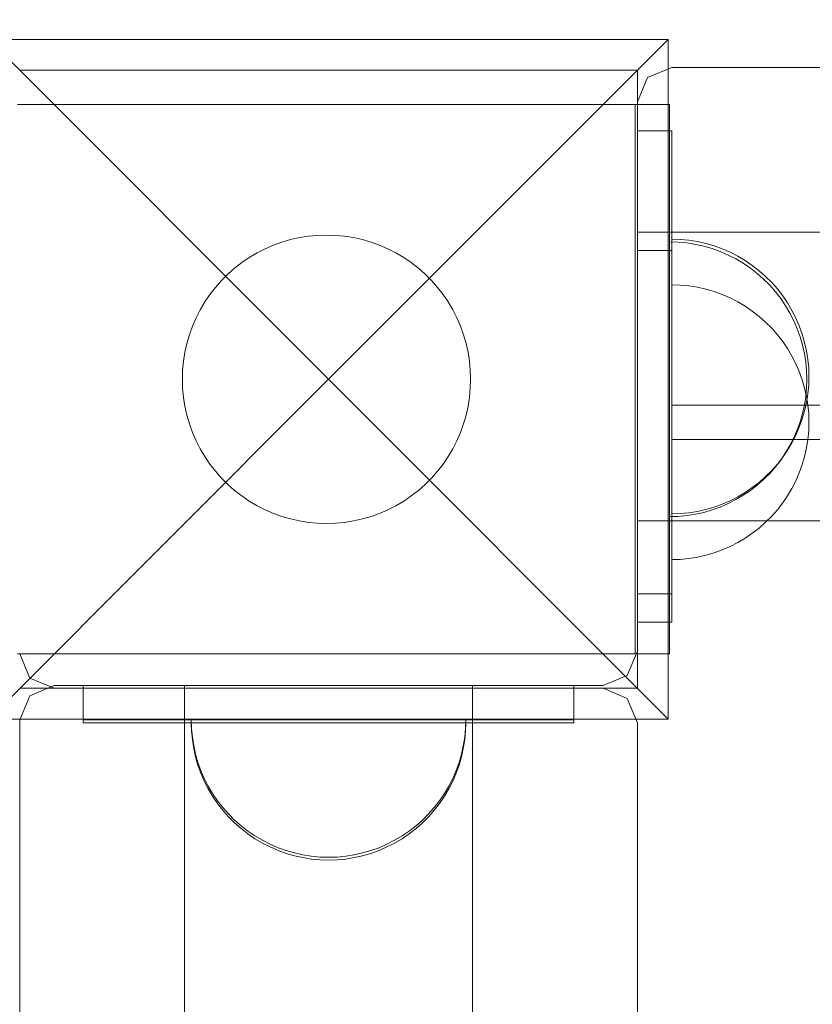
# Model space of a CAD drawing. Units: millimetres. Extents: x 18358 to 24785, y 2224 to 6768.
# Drawn here: x 20661 to 20776, y 5132 to 5276 of the extents above; entities that cross this region are included whole.
import ezdxf

# ---------------------------------------------------------------- set-up
doc = ezdxf.new("R2010")
doc.units = ezdxf.units.MM
doc.header["$MEASUREMENT"] = 0
doc.linetypes.add('Wipeout_Contour', pattern=[1000, 0, -1000])
doc.layers.add('strefa', color=7, linetype='Continuous')
doc.layers.add('strefa_Nr_pióra__7', color=7, linetype='Continuous', lineweight=18)
doc.layers.add('zestaw_Nr_pióra__7', color=7, linetype='Continuous', lineweight=18)
doc.styles.add('GENERATED_STYLE_1', font='txt')
doc.dimstyles.new('GENERATED_STYLE__2', dxfattribs={"dimtxt": 150, "dimasz": 91.78744, "dimexe": 0.18, "dimexo": 300, "dimgap": 0.09, "dimtad": 1, "dimdec": 0, "dimlfac": 0.1, "dimzin": 0, "dimdsep": 46, "dimtxsty": 'GENERATED_STYLE_1', "dimblk": 'ARROWHEAD_5', "dimblk1": 'ARROWHEAD_5', "dimblk2": 'ARROWHEAD_5', "dimcen": 0.09, "dimclrd": 7, "dimclre": 7, "dimclrt": 7, "dimazin": 0, "dimtfac": 1, "dimtdec": 4, "dimtmove": 0, "dimatfit": 3, "dimfxl": 0, "dimtolj": 1, "dimtzin": 0, "dimarcsym": 0})

# ---------------------------------------------------------------- blocks, each defined once
blk = doc.blocks.new('*D3')
at = {"layer": 'strefa', "linetype": 'Continuous', "lineweight": 0, "true_color": 0x000000}
for points in [[(24694.1, 6768.21), (24669.1, 6674.9), (24719.1, 6674.9)], [(24694.1, 2868.21), (24719.1, 2961.51), (24669.1, 2961.51)]]:
    blk.add_hatch(color=18, dxfattribs=at).paths.add_polyline_path(points)
at = {"layer": 'strefa_Nr_pióra__7', "linetype": 'Continuous'}
for p, q in [((24784.68, 6768.21), (21079.79, 6768.21)), ((24694.1, 6768.21), (24669.1, 6674.9)), ((24694.1, 6768.21), (24719.1, 6674.9)), ((24719.1, 6674.9), (24669.1, 6674.9)), ((24694.1, 2961.51), (24694.1, 6674.9)), ((24694.1, 2868.21), (24669.1, 2961.51)), ((24669.1, 2961.51), (24719.1, 2961.51)), ((24694.1, 2868.21), (24719.1, 2961.51)), ((24784.68, 2868.21), (21005.74, 2868.21))]:
    blk.add_line(p, q, dxfattribs=at)
at = {"color": 254, "linetype": 'Wipeout_Contour', "lineweight": 0, "ltscale": 100229.517036}
blk.add_wipeout([(24679.28, 4632.28), (24679.28, 5004.13), (24498.91, 5004.13), (24498.91, 4632.28)], dxfattribs=at).dxf.layer = 'strefa'
at = {"layer": 'strefa_Nr_pióra__7', "insert": (24664.1, 4647.46), "char_height": 150, "attachment_point": 7, "rotation": 90, "style": 'GENERATED_STYLE_1'}
blk.add_mtext('\\A1;{\\fArial|b0|i0|c238|p38;390}', dxfattribs=at)
blk = doc.blocks.new('ARROWHEAD_5')
at = {"color": 0, "linetype": 'Continuous', "lineweight": 0}
blk.add_line((0, 0), (-1, 0), dxfattribs=at)
blk.add_solid([(-1, 0.2679), (0, 0), (-1, -0.2679), (-1, 0.2679)], dxfattribs=at)

msp = doc.modelspace()

# ---------------------------------------------------------------- linework, layer by layer
at = {"layer": 'zestaw_Nr_pióra__7', "linetype": 'Continuous'}
for p, q in [((20656.1, 5272.7), (20705.6, 5223.21)), ((20755.1, 5272.7), (20656.1, 5272.7)), ((20755.1, 5272.7), (20705.6, 5223.21)), ((20755.1, 5173.71), (20755.1, 5272.7)), ((20755.6, 5268.61), (20752.06, 5267.14)), ((21465.6, 5268.61), (20755.6, 5268.61)), ((20660.6, 5268.21), (20750.6, 5268.21)), ((20750.6, 5268.21), (20750.6, 5178.21)), ((20750.6, 5263.61), (20752.06, 5267.14)), ((20750.3, 5263.21), (20660.3, 5263.21)), ((20750.3, 5263.21), (20750.3, 5238.21)), ((20755.3, 5263.21), (20750.3, 5263.21)), ((20750.6, 5263.61), (20750.6, 5183.61)), ((20755.3, 5263.21), (20755.3, 5238.21)), ((20750.6, 5259.36), (20755.6, 5259.36)), ((20755.6, 5259.36), (20755.6, 5187.86)), ((20702.67, 5244.04), (20703.98, 5244.16)), ((20703.98, 5244.16), (20705.3, 5244.21)), ((20705.3, 5244.21), (20706.62, 5244.16)), ((20706.62, 5244.16), (20707.94, 5244.04)), ((21470.6, 5244.61), (20750.6, 5244.61)), ((20696.36, 5242.21), (20697.57, 5242.73)), ((20697.57, 5242.73), (20698.81, 5243.18)), ((20698.81, 5243.18), (20700.08, 5243.55)), ((20700.08, 5243.55), (20701.37, 5243.83)), ((20701.37, 5243.83), (20702.67, 5244.04)), ((20707.94, 5244.04), (20709.24, 5243.83)), ((20709.24, 5243.83), (20710.53, 5243.55)), ((20710.53, 5243.55), (20711.79, 5243.18)), ((20711.79, 5243.18), (20713.03, 5242.73)), ((20713.03, 5242.73), (20714.24, 5242.21)), ((20756.56, 5243.17), (20755.3, 5243.21)), ((20756.56, 5243.17), (20755.3, 5243.21)), ((20756.85, 5243.57), (20755.6, 5243.61)), ((20755.6, 5243.57), (20755.6, 5243.61)), ((20755.6, 5243.45), (20755.6, 5243.57)), ((20755.6, 5243.25), (20755.6, 5243.45)), ((20755.6, 5242.98), (20755.6, 5243.25)), ((20755.6, 5242.63), (20755.6, 5242.98)), ((20757.81, 5243.05), (20756.56, 5243.17)), ((20757.81, 5243.05), (20756.56, 5243.17)), ((20758.1, 5243.45), (20756.85, 5243.57)), ((20759.05, 5242.85), (20757.81, 5243.05)), ((20759.05, 5242.85), (20757.81, 5243.05)), ((20759.35, 5243.25), (20758.1, 5243.45)), ((20760.28, 5242.58), (20759.05, 5242.85)), ((20760.28, 5242.58), (20759.05, 5242.85)), ((20760.57, 5242.98), (20759.35, 5243.25)), ((20761.78, 5242.63), (20760.57, 5242.98)), ((20694.05, 5240.94), (20695.19, 5241.61)), ((20695.19, 5241.61), (20696.36, 5242.21)), ((20714.24, 5242.21), (20715.42, 5241.61)), ((20715.42, 5241.61), (20716.56, 5240.94)), ((20750.6, 5241.96), (20750.6, 5191.96)), ((20755.6, 5241.96), (20750.6, 5241.96)), ((20755.6, 5242.2), (20755.6, 5242.63)), ((20755.6, 5241.7), (20755.6, 5242.2)), ((20755.6, 5191.96), (20755.6, 5241.96)), ((20755.6, 5241.13), (20755.6, 5241.7)), ((20761.48, 5242.23), (20760.28, 5242.58)), ((20761.48, 5242.23), (20760.28, 5242.58)), ((20762.67, 5241.8), (20761.48, 5242.23)), ((20762.67, 5241.8), (20761.48, 5242.23)), ((20762.96, 5242.2), (20761.78, 5242.63)), ((20763.82, 5241.3), (20762.67, 5241.8)), ((20763.82, 5241.3), (20762.67, 5241.8)), ((20764.11, 5241.7), (20762.96, 5242.2)), ((20764.94, 5240.73), (20763.82, 5241.3)), ((20764.94, 5240.73), (20763.82, 5241.3)), ((20765.23, 5241.13), (20764.11, 5241.7)), ((20691.92, 5239.39), (20692.96, 5240.19)), ((20692.96, 5240.19), (20694.05, 5240.94)), ((20716.56, 5240.94), (20717.65, 5240.19)), ((20717.65, 5240.19), (20718.69, 5239.39)), ((20755.6, 5240.49), (20755.6, 5241.13)), ((20755.6, 5239.79), (20755.6, 5240.49)), ((20766.02, 5240.09), (20764.94, 5240.73)), ((20766.02, 5240.09), (20764.94, 5240.73)), ((20766.31, 5240.49), (20765.23, 5241.13)), ((20767.06, 5239.39), (20766.02, 5240.09)), ((20767.06, 5239.39), (20766.02, 5240.09)), ((20767.35, 5239.79), (20766.31, 5240.49)), ((20690, 5237.58), (20690.93, 5238.51)), ((20690.93, 5238.51), (20691.92, 5239.39)), ((20718.69, 5239.39), (20719.68, 5238.51)), ((20719.68, 5238.51), (20720.61, 5237.58)), ((20755.6, 5239.02), (20755.6, 5239.79)), ((20755.6, 5238.19), (20755.6, 5239.02)), ((20768.05, 5238.62), (20767.06, 5239.39)), ((20768.05, 5238.62), (20767.06, 5239.39)), ((20768.35, 5239.02), (20767.35, 5239.79)), ((20768.99, 5237.78), (20768.05, 5238.62)), ((20768.99, 5237.78), (20768.05, 5238.62)), ((20769.29, 5238.19), (20768.35, 5239.02)), ((20689.12, 5236.59), (20690, 5237.58)), ((20720.61, 5237.58), (20721.48, 5236.59)), ((20750.3, 5238.21), (20750.3, 5208.21)), ((20755.3, 5238.21), (20755.3, 5208.21)), ((20755.6, 5237.3), (20755.6, 5238.19)), ((20755.6, 5236.36), (20755.6, 5237.3)), ((20756.85, 5236.92), (20755.6, 5236.96)), ((20755.6, 5236.96), (20755.6, 5236.92)), ((20756.85, 5236.92), (20755.6, 5236.96)), ((20755.6, 5236.96), (20755.6, 5236.92)), ((20769.88, 5236.9), (20768.99, 5237.78)), ((20769.88, 5236.9), (20768.99, 5237.78)), ((20770.18, 5237.3), (20769.29, 5238.19)), ((20771.01, 5236.36), (20770.18, 5237.3)), ((20687.57, 5234.46), (20688.31, 5235.55)), ((20688.31, 5235.55), (20689.12, 5236.59)), ((20721.48, 5236.59), (20722.29, 5235.55)), ((20722.29, 5235.55), (20723.03, 5234.46)), ((20755.6, 5236.92), (20755.6, 5236.8)), ((20755.6, 5236.92), (20755.6, 5236.8)), ((20755.6, 5236.8), (20755.6, 5236.6)), ((20755.6, 5236.8), (20755.6, 5236.6)), ((20755.6, 5236.6), (20755.6, 5236.33)), ((20755.6, 5236.6), (20755.6, 5236.33)), ((20755.6, 5235.36), (20755.6, 5236.36)), ((20755.6, 5236.33), (20755.6, 5235.98)), ((20755.6, 5236.33), (20755.6, 5235.98)), ((20755.6, 5235.98), (20755.6, 5235.55)), ((20755.6, 5235.98), (20755.6, 5235.55)), ((20755.6, 5235.55), (20755.6, 5235.05)), ((20755.6, 5235.55), (20755.6, 5235.05)), ((20758.1, 5236.8), (20756.85, 5236.92)), ((20758.1, 5236.8), (20756.85, 5236.92)), ((20759.35, 5236.6), (20758.1, 5236.8)), ((20759.35, 5236.6), (20758.1, 5236.8)), ((20760.57, 5236.33), (20759.35, 5236.6)), ((20760.57, 5236.33), (20759.35, 5236.6)), ((20761.78, 5235.98), (20760.57, 5236.33)), ((20761.78, 5235.98), (20760.57, 5236.33)), ((20762.96, 5235.55), (20761.78, 5235.98)), ((20762.96, 5235.55), (20761.78, 5235.98)), ((20764.11, 5235.05), (20762.96, 5235.55)), ((20764.11, 5235.05), (20762.96, 5235.55)), ((20770.71, 5235.95), (20769.88, 5236.9)), ((20770.71, 5235.95), (20769.88, 5236.9)), ((20771.48, 5234.96), (20770.71, 5235.95)), ((20771.48, 5234.96), (20770.71, 5235.95)), ((20771.78, 5235.36), (20771.01, 5236.36)), ((20686.9, 5233.32), (20687.57, 5234.46)), ((20723.03, 5234.46), (20723.71, 5233.32)), ((20755.6, 5234.32), (20755.6, 5235.36)), ((20755.6, 5235.05), (20755.6, 5234.48)), ((20755.6, 5235.05), (20755.6, 5234.48)), ((20755.6, 5234.48), (20755.6, 5233.84)), ((20755.6, 5234.48), (20755.6, 5233.84)), ((20755.6, 5233.24), (20755.6, 5234.32)), ((20765.23, 5234.48), (20764.11, 5235.05)), ((20765.23, 5234.48), (20764.11, 5235.05)), ((20766.31, 5233.84), (20765.23, 5234.48)), ((20766.31, 5233.84), (20765.23, 5234.48)), ((20772.19, 5233.92), (20771.48, 5234.96)), ((20772.19, 5233.92), (20771.48, 5234.96)), ((20772.48, 5234.32), (20771.78, 5235.36)), ((20773.12, 5233.24), (20772.48, 5234.32)), ((20686.3, 5232.15), (20686.9, 5233.32)), ((20723.71, 5233.32), (20724.3, 5232.15)), ((20755.6, 5233.84), (20755.6, 5233.14)), ((20755.6, 5233.84), (20755.6, 5233.14)), ((20755.6, 5232.12), (20755.6, 5233.24)), ((20755.6, 5233.14), (20755.6, 5232.37)), ((20755.6, 5233.14), (20755.6, 5232.37)), ((20767.35, 5233.14), (20766.31, 5233.84)), ((20767.35, 5233.14), (20766.31, 5233.84)), ((20768.35, 5232.37), (20767.35, 5233.14)), ((20768.35, 5232.37), (20767.35, 5233.14)), ((20772.83, 5232.84), (20772.19, 5233.92)), ((20772.83, 5232.84), (20772.19, 5233.92)), ((20773.4, 5231.72), (20772.83, 5232.84)), ((20773.4, 5231.72), (20772.83, 5232.84)), ((20773.69, 5232.12), (20773.12, 5233.24)), ((20685.78, 5230.94), (20686.3, 5232.15)), ((20724.3, 5232.15), (20724.83, 5230.94)), ((20755.6, 5232.37), (20755.6, 5231.53)), ((20755.6, 5232.37), (20755.6, 5231.53)), ((20755.6, 5230.97), (20755.6, 5232.12)), ((20755.6, 5231.53), (20755.6, 5230.65)), ((20755.6, 5231.53), (20755.6, 5230.65)), ((20769.29, 5231.53), (20768.35, 5232.37)), ((20769.29, 5231.53), (20768.35, 5232.37)), ((20770.18, 5230.65), (20769.29, 5231.53)), ((20770.18, 5230.65), (20769.29, 5231.53)), ((20773.9, 5230.57), (20773.4, 5231.72)), ((20773.9, 5230.57), (20773.4, 5231.72)), ((20774.19, 5230.97), (20773.69, 5232.12)), ((20685.33, 5229.69), (20685.78, 5230.94)), ((20724.83, 5230.94), (20725.28, 5229.69)), ((20755.6, 5229.79), (20755.6, 5230.97)), ((20755.6, 5230.65), (20755.6, 5229.7)), ((20755.6, 5230.65), (20755.6, 5229.7)), ((20755.6, 5228.58), (20755.6, 5229.79)), ((20771.01, 5229.7), (20770.18, 5230.65)), ((20771.01, 5229.7), (20770.18, 5230.65)), ((20774.32, 5229.39), (20773.9, 5230.57)), ((20774.32, 5229.39), (20773.9, 5230.57)), ((20774.62, 5229.79), (20774.19, 5230.97)), ((20774.97, 5228.58), (20774.62, 5229.79)), ((20684.68, 5227.14), (20684.96, 5228.43)), ((20684.96, 5228.43), (20685.33, 5229.69)), ((20725.28, 5229.69), (20725.64, 5228.43)), ((20725.64, 5228.43), (20725.93, 5227.14)), ((20755.6, 5229.7), (20755.6, 5228.71)), ((20755.6, 5229.7), (20755.6, 5228.71)), ((20755.6, 5228.71), (20755.6, 5227.67)), ((20755.6, 5228.71), (20755.6, 5227.67)), ((20755.6, 5227.36), (20755.6, 5228.58)), ((20771.78, 5228.71), (20771.01, 5229.7)), ((20771.78, 5228.71), (20771.01, 5229.7)), ((20772.48, 5227.67), (20771.78, 5228.71)), ((20772.48, 5227.67), (20771.78, 5228.71)), ((20774.68, 5228.18), (20774.32, 5229.39)), ((20774.68, 5228.18), (20774.32, 5229.39)), ((20775.24, 5227.36), (20774.97, 5228.58)), ((20684.47, 5225.84), (20684.68, 5227.14)), ((20725.93, 5227.14), (20726.14, 5225.84)), ((20755.6, 5227.67), (20755.6, 5226.59)), ((20755.6, 5227.67), (20755.6, 5226.59)), ((20755.6, 5226.11), (20755.6, 5227.36)), ((20773.12, 5226.59), (20772.48, 5227.67)), ((20773.12, 5226.59), (20772.48, 5227.67)), ((20774.95, 5226.95), (20774.68, 5228.18)), ((20774.95, 5226.95), (20774.68, 5228.18)), ((20775.15, 5225.71), (20774.95, 5226.95)), ((20775.15, 5225.71), (20774.95, 5226.95)), ((20775.44, 5226.11), (20775.24, 5227.36)), ((20684.34, 5224.52), (20684.47, 5225.84)), ((20726.14, 5225.84), (20726.26, 5224.52)), ((20755.6, 5226.59), (20755.6, 5225.47)), ((20755.6, 5226.59), (20755.6, 5225.47)), ((20755.6, 5224.86), (20755.6, 5226.11)), ((20773.69, 5225.47), (20773.12, 5226.59)), ((20773.69, 5225.47), (20773.12, 5226.59)), ((20775.26, 5224.46), (20775.15, 5225.71)), ((20775.26, 5224.46), (20775.15, 5225.71)), ((20775.56, 5224.86), (20775.44, 5226.11)), ((20684.3, 5223.21), (20684.34, 5224.52)), ((20726.26, 5224.52), (20726.3, 5223.21)), ((20755.6, 5225.47), (20755.6, 5224.32)), ((20755.6, 5225.47), (20755.6, 5224.32)), ((20755.6, 5223.61), (20755.6, 5224.86)), ((20755.6, 5224.32), (20755.6, 5223.14)), ((20755.6, 5224.32), (20755.6, 5223.14)), ((20774.19, 5224.32), (20773.69, 5225.47)), ((20774.19, 5224.32), (20773.69, 5225.47)), ((20774.62, 5223.14), (20774.19, 5224.32)), ((20774.62, 5223.14), (20774.19, 5224.32)), ((20775.3, 5223.21), (20775.26, 5224.46)), ((20775.3, 5223.21), (20775.26, 5224.46)), ((20775.6, 5223.61), (20775.56, 5224.86)), ((20656.1, 5173.71), (20705.6, 5223.21)), ((20684.34, 5221.89), (20684.3, 5223.21)), ((20755.1, 5173.71), (20705.6, 5223.21)), ((20726.3, 5223.21), (20726.26, 5221.89)), ((20755.6, 5222.35), (20755.6, 5223.61)), ((20755.6, 5223.14), (20755.6, 5221.93)), ((20755.6, 5223.14), (20755.6, 5221.93)), ((20774.97, 5221.93), (20774.62, 5223.14)), ((20774.97, 5221.93), (20774.62, 5223.14)), ((20775.3, 5223.21), (20775.26, 5221.95)), ((20775.3, 5223.21), (20775.26, 5221.95)), ((20775.6, 5223.61), (20775.56, 5222.35)), ((20684.47, 5220.57), (20684.34, 5221.89)), ((20726.26, 5221.89), (20726.14, 5220.57)), ((20755.6, 5221.1), (20755.6, 5222.35)), ((20755.6, 5221.93), (20755.6, 5220.7)), ((20755.6, 5221.93), (20755.6, 5220.7)), ((20775.24, 5220.7), (20774.97, 5221.93)), ((20775.24, 5220.7), (20774.97, 5221.93)), ((20775.26, 5221.95), (20775.15, 5220.7)), ((20775.26, 5221.95), (20775.15, 5220.7)), ((20775.56, 5222.35), (20775.44, 5221.1)), ((20684.68, 5219.27), (20684.47, 5220.57)), ((20726.14, 5220.57), (20725.93, 5219.27)), ((20755.6, 5219.86), (20755.6, 5221.1)), ((20755.6, 5220.7), (20755.6, 5219.46)), ((20755.6, 5220.7), (20755.6, 5219.46)), ((20755.6, 5218.63), (20755.6, 5219.86)), ((20775.15, 5220.7), (20774.95, 5219.46)), ((20775.15, 5220.7), (20774.95, 5219.46)), ((20775.24, 5219.86), (20774.97, 5218.63)), ((20775.44, 5221.1), (20775.24, 5219.86)), ((20775.44, 5219.46), (20775.24, 5220.7)), ((20775.44, 5219.46), (20775.24, 5220.7)), ((20684.96, 5217.98), (20684.68, 5219.27)), ((20725.93, 5219.27), (20725.64, 5217.98)), ((20755.6, 5219.46), (20755.6, 5214.46)), ((21465.6, 5219.46), (20755.6, 5219.46)), ((20755.6, 5219.46), (20755.6, 5214.46)), ((21465.6, 5219.46), (20755.6, 5219.46)), ((20755.6, 5219.46), (20755.6, 5218.21)), ((20755.6, 5219.46), (20755.6, 5218.21)), ((20755.6, 5217.43), (20755.6, 5218.63)), ((20774.97, 5218.63), (20774.62, 5217.43)), ((20774.95, 5219.46), (20774.68, 5218.23)), ((20774.95, 5219.46), (20774.68, 5218.23)), ((20775.56, 5218.21), (20775.44, 5219.46)), ((20775.56, 5218.21), (20775.44, 5219.46)), ((20685.33, 5216.72), (20684.96, 5217.98)), ((20725.64, 5217.98), (20725.28, 5216.72)), ((20755.6, 5218.21), (20755.6, 5216.96)), ((20755.6, 5218.21), (20755.6, 5216.96)), ((20755.6, 5216.25), (20755.6, 5217.43)), ((20755.6, 5216.96), (20755.6, 5215.7)), ((20755.6, 5216.96), (20755.6, 5215.7)), ((20774.32, 5217.03), (20773.9, 5215.84)), ((20774.32, 5217.03), (20773.9, 5215.84)), ((20774.62, 5217.43), (20774.19, 5216.25)), ((20774.68, 5218.23), (20774.32, 5217.03)), ((20774.68, 5218.23), (20774.32, 5217.03)), ((20775.6, 5216.96), (20775.56, 5218.21)), ((20775.6, 5216.96), (20775.56, 5218.21)), ((20775.6, 5216.96), (20775.56, 5215.7)), ((20775.6, 5216.96), (20775.56, 5215.7)), ((20685.78, 5215.47), (20685.33, 5216.72)), ((20686.3, 5214.26), (20685.78, 5215.47)), ((20724.83, 5215.47), (20724.3, 5214.26)), ((20725.28, 5216.72), (20724.83, 5215.47)), ((20755.6, 5215.09), (20755.6, 5216.25)), ((20755.6, 5215.7), (20755.6, 5214.45)), ((20755.6, 5215.7), (20755.6, 5214.45)), ((20773.9, 5215.84), (20773.4, 5214.69)), ((20773.9, 5215.84), (20773.4, 5214.69)), ((20774.19, 5216.25), (20773.69, 5215.09)), ((20775.56, 5215.7), (20775.44, 5214.45)), ((20775.56, 5215.7), (20775.44, 5214.45)), ((20686.9, 5213.09), (20686.3, 5214.26)), ((20724.3, 5214.26), (20723.71, 5213.09)), ((20755.6, 5213.97), (20755.6, 5215.09)), ((20755.6, 5214.46), (21465.6, 5214.46)), ((20755.6, 5214.46), (21465.6, 5214.46)), ((20755.6, 5214.45), (20755.6, 5213.21)), ((20755.6, 5214.45), (20755.6, 5213.21)), ((20773.4, 5214.69), (20772.83, 5213.57)), ((20773.4, 5214.69), (20772.83, 5213.57)), ((20773.69, 5215.09), (20773.12, 5213.97)), ((20775.44, 5214.45), (20775.24, 5213.21)), ((20775.44, 5214.45), (20775.24, 5213.21)), ((20687.57, 5211.95), (20686.9, 5213.09)), ((20723.71, 5213.09), (20723.03, 5211.95)), ((20755.6, 5212.89), (20755.6, 5213.97)), ((20755.6, 5213.21), (20755.6, 5211.98)), ((20755.6, 5213.21), (20755.6, 5211.98)), ((20755.6, 5211.85), (20755.6, 5212.89)), ((20772.48, 5212.89), (20771.78, 5211.85)), ((20772.83, 5213.57), (20772.19, 5212.49)), ((20772.83, 5213.57), (20772.19, 5212.49)), ((20773.12, 5213.97), (20772.48, 5212.89)), ((20775.24, 5213.21), (20774.97, 5211.98)), ((20775.24, 5213.21), (20774.97, 5211.98)), ((20688.31, 5210.86), (20687.57, 5211.95)), ((20723.03, 5211.95), (20722.29, 5210.86)), ((20755.6, 5211.98), (20755.6, 5210.78)), ((20755.6, 5211.98), (20755.6, 5210.78)), ((20755.6, 5210.86), (20755.6, 5211.85)), ((20771.48, 5211.45), (20770.71, 5210.46)), ((20771.48, 5211.45), (20770.71, 5210.46)), ((20771.78, 5211.85), (20771.01, 5210.86)), ((20772.19, 5212.49), (20771.48, 5211.45)), ((20772.19, 5212.49), (20771.48, 5211.45)), ((20774.97, 5211.98), (20774.62, 5210.78)), ((20774.97, 5211.98), (20774.62, 5210.78)), ((20689.12, 5209.82), (20688.31, 5210.86)), ((20690, 5208.83), (20689.12, 5209.82)), ((20721.48, 5209.82), (20720.61, 5208.83)), ((20722.29, 5210.86), (20721.48, 5209.82)), ((20755.6, 5209.92), (20755.6, 5210.86)), ((20755.6, 5210.78), (20755.6, 5209.59)), ((20755.6, 5210.78), (20755.6, 5209.59)), ((20755.6, 5209.03), (20755.6, 5209.92)), ((20770.18, 5209.92), (20769.29, 5209.03)), ((20770.71, 5210.46), (20769.88, 5209.51)), ((20770.71, 5210.46), (20769.88, 5209.51)), ((20771.01, 5210.86), (20770.18, 5209.92)), ((20774.62, 5210.78), (20774.19, 5209.59)), ((20774.62, 5210.78), (20774.19, 5209.59)), ((20690.93, 5207.9), (20690, 5208.83)), ((20720.61, 5208.83), (20719.68, 5207.9)), ((20755.6, 5209.59), (20755.6, 5208.44)), ((20755.6, 5209.59), (20755.6, 5208.44)), ((20755.6, 5208.2), (20755.6, 5209.03)), ((20755.6, 5208.44), (20755.6, 5207.32)), ((20755.6, 5208.44), (20755.6, 5207.32)), ((20768.99, 5208.63), (20768.05, 5207.8)), ((20768.99, 5208.63), (20768.05, 5207.8)), ((20769.29, 5209.03), (20768.35, 5208.2)), ((20769.88, 5209.51), (20768.99, 5208.63)), ((20769.88, 5209.51), (20768.99, 5208.63)), ((20773.69, 5208.44), (20773.12, 5207.32)), ((20773.69, 5208.44), (20773.12, 5207.32)), ((20774.19, 5209.59), (20773.69, 5208.44)), ((20774.19, 5209.59), (20773.69, 5208.44)), ((20691.92, 5207.02), (20690.93, 5207.9)), ((20692.96, 5206.22), (20691.92, 5207.02)), ((20718.69, 5207.02), (20717.65, 5206.22)), ((20719.68, 5207.9), (20718.69, 5207.02)), ((20750.3, 5208.21), (20750.3, 5183.21)), ((20755.3, 5208.21), (20755.3, 5183.21)), ((20755.6, 5207.43), (20755.6, 5208.2)), ((20755.6, 5206.72), (20755.6, 5207.43)), ((20755.6, 5207.32), (20755.6, 5206.24)), ((20755.6, 5207.32), (20755.6, 5206.24)), ((20767.06, 5207.03), (20766.02, 5206.32)), ((20767.06, 5207.03), (20766.02, 5206.32)), ((20767.35, 5207.43), (20766.31, 5206.72)), ((20768.05, 5207.8), (20767.06, 5207.03)), ((20768.05, 5207.8), (20767.06, 5207.03)), ((20768.35, 5208.2), (20767.35, 5207.43)), ((20773.12, 5207.32), (20772.48, 5206.24)), ((20773.12, 5207.32), (20772.48, 5206.24)), ((20694.05, 5205.47), (20692.96, 5206.22)), ((20695.19, 5204.8), (20694.05, 5205.47)), ((20716.56, 5205.47), (20715.42, 5204.8)), ((20717.65, 5206.22), (20716.56, 5205.47)), ((20755.6, 5206.08), (20755.6, 5206.72)), ((20755.6, 5206.24), (20755.6, 5205.2)), ((20755.6, 5206.24), (20755.6, 5205.2)), ((20755.6, 5205.51), (20755.6, 5206.08)), ((20755.6, 5205.01), (20755.6, 5205.51)), ((20764.11, 5205.51), (20762.96, 5205.01)), ((20764.94, 5205.68), (20763.82, 5205.11)), ((20764.94, 5205.68), (20763.82, 5205.11)), ((20765.23, 5206.08), (20764.11, 5205.51)), ((20766.02, 5206.32), (20764.94, 5205.68)), ((20766.02, 5206.32), (20764.94, 5205.68)), ((20766.31, 5206.72), (20765.23, 5206.08)), ((20772.48, 5206.24), (20771.78, 5205.2)), ((20772.48, 5206.24), (20771.78, 5205.2)), ((20696.36, 5204.2), (20695.19, 5204.8)), ((20697.57, 5203.68), (20696.36, 5204.2)), ((20714.24, 5204.2), (20713.03, 5203.68)), ((20715.42, 5204.8), (20714.24, 5204.2)), ((20755.6, 5205.2), (20755.6, 5204.21)), ((20755.6, 5205.2), (20755.6, 5204.21)), ((20755.6, 5204.59), (20755.6, 5205.01)), ((20755.6, 5204.24), (20755.6, 5204.59)), ((20755.6, 5203.96), (20755.6, 5204.24)), ((20755.6, 5204.21), (20755.6, 5203.26)), ((20755.6, 5204.21), (20755.6, 5203.26)), ((20760.57, 5204.24), (20759.35, 5203.96)), ((20761.48, 5204.18), (20760.28, 5203.83)), ((20761.48, 5204.18), (20760.28, 5203.83)), ((20761.78, 5204.59), (20760.57, 5204.24)), ((20762.67, 5204.61), (20761.48, 5204.18)), ((20762.67, 5204.61), (20761.48, 5204.18)), ((20762.96, 5205.01), (20761.78, 5204.59)), ((20763.82, 5205.11), (20762.67, 5204.61)), ((20763.82, 5205.11), (20762.67, 5204.61)), ((20771.01, 5204.21), (20770.18, 5203.26)), ((20771.01, 5204.21), (20770.18, 5203.26)), ((20771.78, 5205.2), (20771.01, 5204.21)), ((20771.78, 5205.2), (20771.01, 5204.21)), ((20698.81, 5203.23), (20697.57, 5203.68)), ((20700.08, 5202.87), (20698.81, 5203.23)), ((20701.37, 5202.58), (20700.08, 5202.87)), ((20702.67, 5202.37), (20701.37, 5202.58)), ((20709.24, 5202.58), (20707.94, 5202.37)), ((20710.53, 5202.87), (20709.24, 5202.58)), ((20711.79, 5203.23), (20710.53, 5202.87)), ((20713.03, 5203.68), (20711.79, 5203.23)), ((20750.6, 5202.61), (21470.6, 5202.61)), ((20756.56, 5203.24), (20755.3, 5203.21)), ((20756.56, 5203.24), (20755.3, 5203.21)), ((20755.6, 5203.77), (20755.6, 5203.96)), ((20755.6, 5203.65), (20755.6, 5203.77)), ((20756.85, 5203.65), (20755.6, 5203.61)), ((20755.6, 5203.61), (20755.6, 5203.65)), ((20755.6, 5203.26), (20755.6, 5202.38)), ((20755.6, 5203.26), (20755.6, 5202.38)), ((20757.81, 5203.36), (20756.56, 5203.24)), ((20757.81, 5203.36), (20756.56, 5203.24)), ((20758.1, 5203.77), (20756.85, 5203.65)), ((20759.05, 5203.56), (20757.81, 5203.36)), ((20759.05, 5203.56), (20757.81, 5203.36)), ((20759.35, 5203.96), (20758.1, 5203.77)), ((20760.28, 5203.83), (20759.05, 5203.56)), ((20760.28, 5203.83), (20759.05, 5203.56)), ((20770.18, 5203.26), (20769.29, 5202.38)), ((20770.18, 5203.26), (20769.29, 5202.38)), ((20703.98, 5202.25), (20702.67, 5202.37)), ((20705.3, 5202.21), (20703.98, 5202.25)), ((20706.62, 5202.25), (20705.3, 5202.21)), ((20707.94, 5202.37), (20706.62, 5202.25)), ((20755.6, 5202.38), (20755.6, 5201.55)), ((20755.6, 5202.38), (20755.6, 5201.55)), ((20755.6, 5201.55), (20755.6, 5200.78)), ((20755.6, 5201.55), (20755.6, 5200.78)), ((20768.35, 5201.55), (20767.35, 5200.78)), ((20768.35, 5201.55), (20767.35, 5200.78)), ((20769.29, 5202.38), (20768.35, 5201.55)), ((20769.29, 5202.38), (20768.35, 5201.55)), ((20755.6, 5200.78), (20755.6, 5200.07)), ((20755.6, 5200.78), (20755.6, 5200.07)), ((20755.6, 5200.07), (20755.6, 5199.43)), ((20755.6, 5200.07), (20755.6, 5199.43)), ((20766.31, 5200.07), (20765.23, 5199.43)), ((20766.31, 5200.07), (20765.23, 5199.43)), ((20767.35, 5200.78), (20766.31, 5200.07)), ((20767.35, 5200.78), (20766.31, 5200.07)), ((20755.6, 5199.43), (20755.6, 5198.86)), ((20755.6, 5199.43), (20755.6, 5198.86)), ((20755.6, 5198.86), (20755.6, 5198.36)), ((20755.6, 5198.86), (20755.6, 5198.36)), ((20755.6, 5198.36), (20755.6, 5197.93)), ((20755.6, 5198.36), (20755.6, 5197.93)), ((20762.96, 5198.36), (20761.78, 5197.93)), ((20762.96, 5198.36), (20761.78, 5197.93)), ((20764.11, 5198.86), (20762.96, 5198.36)), ((20764.11, 5198.86), (20762.96, 5198.36)), ((20765.23, 5199.43), (20764.11, 5198.86)), ((20765.23, 5199.43), (20764.11, 5198.86)), ((20755.6, 5197.93), (20755.6, 5197.58)), ((20755.6, 5197.93), (20755.6, 5197.58)), ((20755.6, 5197.58), (20755.6, 5197.31)), ((20755.6, 5197.58), (20755.6, 5197.31)), ((20755.6, 5197.31), (20755.6, 5197.11)), ((20755.6, 5197.31), (20755.6, 5197.11)), ((20755.6, 5197.11), (20755.6, 5196.99)), ((20755.6, 5197.11), (20755.6, 5196.99)), ((20756.85, 5196.99), (20755.6, 5196.96)), ((20755.6, 5196.99), (20755.6, 5196.96)), ((20756.85, 5196.99), (20755.6, 5196.96)), ((20755.6, 5196.99), (20755.6, 5196.96)), ((20758.1, 5197.11), (20756.85, 5196.99)), ((20758.1, 5197.11), (20756.85, 5196.99)), ((20759.35, 5197.31), (20758.1, 5197.11)), ((20759.35, 5197.31), (20758.1, 5197.11)), ((20760.57, 5197.58), (20759.35, 5197.31)), ((20760.57, 5197.58), (20759.35, 5197.31)), ((20761.78, 5197.93), (20760.57, 5197.58)), ((20761.78, 5197.93), (20760.57, 5197.58)), ((20750.6, 5191.96), (20755.6, 5191.96)), ((20755.6, 5187.86), (20750.6, 5187.86)), ((20660.3, 5183.21), (20750.3, 5183.21)), ((20660.6, 5183.21), (20662.06, 5179.67)), ((20750.6, 5183.61), (20749.13, 5180.07)), ((20755.3, 5183.21), (20750.3, 5183.21)), ((20665.6, 5178.21), (20662.06, 5179.67)), ((20745.6, 5178.61), (20749.13, 5180.07)), ((20750.6, 5178.21), (20660.6, 5178.21)), ((20665.6, 5178.61), (20662.06, 5177.14)), ((20745.6, 5178.61), (20665.6, 5178.61)), ((20665.6, 5178.21), (20745.6, 5178.21)), ((20669.85, 5178.61), (20669.85, 5173.61)), ((20669.85, 5173.21), (20669.85, 5178.21)), ((20684.6, 4458.61), (20684.6, 5178.61)), ((20684.6, 5178.21), (20684.6, 4458.21)), ((20726.6, 5178.61), (20726.6, 4458.61)), ((20726.6, 4458.21), (20726.6, 5178.21)), ((20741.35, 5173.61), (20741.35, 5178.61)), ((20741.35, 5178.21), (20741.35, 5173.21)), ((20745.6, 5178.21), (20749.13, 5176.74)), ((20660.6, 5173.61), (20662.06, 5177.14)), ((20750.6, 5173.21), (20749.13, 5176.74)), ((20656.1, 5173.71), (20755.1, 5173.71)), ((20660.6, 5173.61), (20660.6, 4463.61)), ((20669.85, 5173.61), (20741.35, 5173.61)), ((20741.35, 5173.21), (20669.85, 5173.21)), ((20685.64, 5172.35), (20685.6, 5173.61)), ((20685.64, 5173.61), (20685.6, 5173.61)), ((20685.64, 5171.95), (20685.6, 5173.21)), ((20685.6, 5173.21), (20685.64, 5173.21)), ((20685.76, 5173.61), (20685.64, 5173.61)), ((20685.64, 5173.21), (20685.76, 5173.21)), ((20685.95, 5173.61), (20685.76, 5173.61)), ((20685.76, 5173.21), (20685.95, 5173.21)), ((20686.23, 5173.61), (20685.95, 5173.61)), ((20685.95, 5173.21), (20686.23, 5173.21)), ((20686.58, 5173.61), (20686.23, 5173.61)), ((20686.23, 5173.21), (20686.58, 5173.21)), ((20687, 5173.61), (20686.58, 5173.61)), ((20686.58, 5173.21), (20687, 5173.21)), ((20687.5, 5173.61), (20687, 5173.61)), ((20687, 5173.21), (20687.5, 5173.21)), ((20688.07, 5173.61), (20687.5, 5173.61)), ((20687.5, 5173.21), (20688.07, 5173.21)), ((20688.71, 5173.61), (20688.07, 5173.61)), ((20688.07, 5173.21), (20688.71, 5173.21)), ((20689.42, 5173.61), (20688.71, 5173.61)), ((20688.71, 5173.21), (20689.42, 5173.21)), ((20690.19, 5173.61), (20689.42, 5173.61)), ((20689.42, 5173.21), (20690.19, 5173.21)), ((20691.02, 5173.61), (20690.19, 5173.61)), ((20690.19, 5173.21), (20691.02, 5173.21)), ((20691.91, 5173.61), (20691.02, 5173.61)), ((20691.02, 5173.21), (20691.91, 5173.21)), ((20692.85, 5173.61), (20691.91, 5173.61)), ((20691.91, 5173.21), (20692.85, 5173.21)), ((20693.84, 5173.61), (20692.85, 5173.61)), ((20692.85, 5173.21), (20693.84, 5173.21)), ((20694.88, 5173.61), (20693.84, 5173.61)), ((20693.84, 5173.21), (20694.88, 5173.21)), ((20695.96, 5173.61), (20694.88, 5173.61)), ((20694.88, 5173.21), (20695.96, 5173.21)), ((20697.08, 5173.61), (20695.96, 5173.61)), ((20695.96, 5173.21), (20697.08, 5173.21)), ((20698.24, 5173.61), (20697.08, 5173.61)), ((20697.08, 5173.21), (20698.24, 5173.21)), ((20699.42, 5173.61), (20698.24, 5173.61)), ((20698.24, 5173.21), (20699.42, 5173.21)), ((20700.62, 5173.61), (20699.42, 5173.61)), ((20699.42, 5173.21), (20700.62, 5173.21)), ((20701.85, 5173.61), (20700.62, 5173.61)), ((20700.62, 5173.21), (20701.85, 5173.21)), ((20703.09, 5173.61), (20701.85, 5173.61)), ((20701.85, 5173.21), (20703.09, 5173.21)), ((20704.34, 5173.61), (20703.09, 5173.61)), ((20703.09, 5173.21), (20704.34, 5173.21)), ((20705.6, 5173.61), (20704.34, 5173.61)), ((20704.34, 5173.21), (20705.6, 5173.21)), ((20706.85, 5173.61), (20705.6, 5173.61)), ((20705.6, 5173.21), (20706.85, 5173.21)), ((20708.1, 5173.61), (20706.85, 5173.61)), ((20706.85, 5173.21), (20708.1, 5173.21)), ((20709.35, 5173.61), (20708.1, 5173.61)), ((20708.1, 5173.21), (20709.35, 5173.21)), ((20710.57, 5173.61), (20709.35, 5173.61)), ((20709.35, 5173.21), (20710.57, 5173.21)), ((20711.78, 5173.61), (20710.57, 5173.61)), ((20710.57, 5173.21), (20711.78, 5173.21)), ((20712.96, 5173.61), (20711.78, 5173.61)), ((20711.78, 5173.21), (20712.96, 5173.21)), ((20714.11, 5173.61), (20712.96, 5173.61)), ((20712.96, 5173.21), (20714.11, 5173.21)), ((20715.23, 5173.61), (20714.11, 5173.61)), ((20714.11, 5173.21), (20715.23, 5173.21)), ((20716.31, 5173.61), (20715.23, 5173.61)), ((20715.23, 5173.21), (20716.31, 5173.21)), ((20717.35, 5173.61), (20716.31, 5173.61)), ((20716.31, 5173.21), (20717.35, 5173.21)), ((20718.35, 5173.61), (20717.35, 5173.61)), ((20717.35, 5173.21), (20718.35, 5173.21)), ((20719.29, 5173.61), (20718.35, 5173.61)), ((20718.35, 5173.21), (20719.29, 5173.21)), ((20720.18, 5173.61), (20719.29, 5173.61)), ((20719.29, 5173.21), (20720.18, 5173.21)), ((20721.01, 5173.61), (20720.18, 5173.61)), ((20720.18, 5173.21), (20721.01, 5173.21)), ((20721.78, 5173.61), (20721.01, 5173.61)), ((20721.01, 5173.21), (20721.78, 5173.21)), ((20722.48, 5173.61), (20721.78, 5173.61)), ((20721.78, 5173.21), (20722.48, 5173.21)), ((20723.12, 5173.61), (20722.48, 5173.61)), ((20722.48, 5173.21), (20723.12, 5173.21)), ((20723.69, 5173.61), (20723.12, 5173.61)), ((20723.12, 5173.21), (20723.69, 5173.21)), ((20724.19, 5173.61), (20723.69, 5173.61)), ((20723.69, 5173.21), (20724.19, 5173.21)), ((20724.62, 5173.61), (20724.19, 5173.61)), ((20724.19, 5173.21), (20724.62, 5173.21)), ((20724.97, 5173.61), (20724.62, 5173.61)), ((20724.62, 5173.21), (20724.97, 5173.21)), ((20725.24, 5173.61), (20724.97, 5173.61)), ((20724.97, 5173.21), (20725.24, 5173.21)), ((20725.44, 5173.61), (20725.24, 5173.61)), ((20725.24, 5173.21), (20725.44, 5173.21)), ((20725.56, 5173.61), (20725.44, 5173.61)), ((20725.44, 5173.21), (20725.56, 5173.21)), ((20725.56, 5172.35), (20725.6, 5173.61)), ((20725.6, 5173.61), (20725.56, 5173.61)), ((20725.56, 5171.95), (20725.6, 5173.21)), ((20725.56, 5173.21), (20725.6, 5173.21)), ((20750.6, 5173.21), (20750.6, 4463.21)), ((20685.76, 5171.1), (20685.64, 5172.35)), ((20685.76, 5170.7), (20685.64, 5171.95)), ((20685.95, 5169.86), (20685.76, 5171.1)), ((20725.24, 5169.86), (20725.44, 5171.1)), ((20725.44, 5171.1), (20725.56, 5172.35)), ((20725.44, 5170.7), (20725.56, 5171.95)), ((20685.95, 5169.46), (20685.76, 5170.7)), ((20686.23, 5168.63), (20685.95, 5169.86)), ((20724.97, 5168.63), (20725.24, 5169.86)), ((20725.24, 5169.46), (20725.44, 5170.7)), ((20686.23, 5168.23), (20685.95, 5169.46)), ((20686.58, 5167.43), (20686.23, 5168.63)), ((20686.58, 5167.03), (20686.23, 5168.23)), ((20724.62, 5167.43), (20724.97, 5168.63)), ((20724.62, 5167.03), (20724.97, 5168.23)), ((20724.97, 5168.23), (20725.24, 5169.46)), ((20687, 5166.25), (20686.58, 5167.43)), ((20687, 5165.84), (20686.58, 5167.03)), ((20724.19, 5166.25), (20724.62, 5167.43)), ((20724.19, 5165.84), (20724.62, 5167.03)), ((20687.5, 5165.09), (20687, 5166.25)), ((20687.5, 5164.69), (20687, 5165.84)), ((20723.69, 5165.09), (20724.19, 5166.25)), ((20723.69, 5164.69), (20724.19, 5165.84)), ((20688.07, 5163.97), (20687.5, 5165.09)), ((20688.07, 5163.57), (20687.5, 5164.69)), ((20688.71, 5162.89), (20688.07, 5163.97)), ((20722.48, 5162.89), (20723.12, 5163.97)), ((20723.12, 5163.97), (20723.69, 5165.09)), ((20723.12, 5163.57), (20723.69, 5164.69)), ((20688.71, 5162.49), (20688.07, 5163.57)), ((20689.42, 5161.85), (20688.71, 5162.89)), ((20689.42, 5161.45), (20688.71, 5162.49)), ((20721.78, 5161.85), (20722.48, 5162.89)), ((20721.78, 5161.45), (20722.48, 5162.49)), ((20722.48, 5162.49), (20723.12, 5163.57)), ((20690.19, 5160.86), (20689.42, 5161.85)), ((20690.19, 5160.46), (20689.42, 5161.45)), ((20721.01, 5160.86), (20721.78, 5161.85)), ((20721.01, 5160.46), (20721.78, 5161.45)), ((20691.02, 5159.92), (20690.19, 5160.86)), ((20691.02, 5159.51), (20690.19, 5160.46)), ((20691.91, 5159.03), (20691.02, 5159.92)), ((20719.29, 5159.03), (20720.18, 5159.92)), ((20720.18, 5159.92), (20721.01, 5160.86)), ((20720.18, 5159.51), (20721.01, 5160.46)), ((20691.91, 5158.63), (20691.02, 5159.51)), ((20692.85, 5158.2), (20691.91, 5159.03)), ((20692.85, 5157.8), (20691.91, 5158.63)), ((20693.84, 5157.43), (20692.85, 5158.2)), ((20717.35, 5157.43), (20718.35, 5158.2)), ((20718.35, 5158.2), (20719.29, 5159.03)), ((20718.35, 5157.8), (20719.29, 5158.63)), ((20719.29, 5158.63), (20720.18, 5159.51)), ((20693.84, 5157.03), (20692.85, 5157.8)), ((20694.88, 5156.72), (20693.84, 5157.43)), ((20694.88, 5156.32), (20693.84, 5157.03)), ((20695.96, 5156.08), (20694.88, 5156.72)), ((20715.23, 5156.08), (20716.31, 5156.72)), ((20716.31, 5156.72), (20717.35, 5157.43)), ((20716.31, 5156.32), (20717.35, 5157.03)), ((20717.35, 5157.03), (20718.35, 5157.8)), ((20695.96, 5155.68), (20694.88, 5156.32)), ((20697.08, 5155.51), (20695.96, 5156.08)), ((20697.08, 5155.11), (20695.96, 5155.68)), ((20698.24, 5155.01), (20697.08, 5155.51)), ((20712.96, 5155.01), (20714.11, 5155.51)), ((20714.11, 5155.51), (20715.23, 5156.08)), ((20714.11, 5155.11), (20715.23, 5155.68)), ((20715.23, 5155.68), (20716.31, 5156.32)), ((20698.24, 5154.61), (20697.08, 5155.11)), ((20699.42, 5154.59), (20698.24, 5155.01)), ((20699.42, 5154.18), (20698.24, 5154.61)), ((20700.62, 5154.24), (20699.42, 5154.59)), ((20700.62, 5153.83), (20699.42, 5154.18)), ((20701.85, 5153.96), (20700.62, 5154.24)), ((20701.85, 5153.56), (20700.62, 5153.83)), ((20703.09, 5153.77), (20701.85, 5153.96)), ((20708.1, 5153.77), (20709.35, 5153.96)), ((20709.35, 5153.96), (20710.57, 5154.24)), ((20709.35, 5153.56), (20710.57, 5153.83)), ((20710.57, 5154.24), (20711.78, 5154.59)), ((20710.57, 5153.83), (20711.78, 5154.18)), ((20711.78, 5154.59), (20712.96, 5155.01)), ((20711.78, 5154.18), (20712.96, 5154.61)), ((20712.96, 5154.61), (20714.11, 5155.11)), ((20703.09, 5153.36), (20701.85, 5153.56)), ((20704.34, 5153.65), (20703.09, 5153.77)), ((20704.34, 5153.24), (20703.09, 5153.36)), ((20705.6, 5153.61), (20704.34, 5153.65)), ((20705.6, 5153.21), (20704.34, 5153.24)), ((20705.6, 5153.61), (20706.85, 5153.65)), ((20705.6, 5153.21), (20706.85, 5153.24)), ((20706.85, 5153.65), (20708.1, 5153.77)), ((20706.85, 5153.24), (20708.1, 5153.36)), ((20708.1, 5153.36), (20709.35, 5153.56))]:
    msp.add_line(p, q, dxfattribs=at)

# ---------------------------------------------------------------- next in the draw order: dimensions: what is measured, and where the dimension line sits
at = {"layer": 'strefa', "linetype": 'Continuous'}
dim = msp.add_linear_dim(base=(24694.1, 6768.21), p1=(20705.74, 2868.21), p2=(20779.79, 6768.21), angle=90, dimstyle='GENERATED_STYLE__2', dxfattribs=at)
dim.commit()
dim.dimension.update_dxf_attribs({"geometry": '*D3', "text_midpoint": (24589.1, 4818.21), "dimtype": 160, "text_rotation": 90})

doc.saveas('drawing.dxf')
